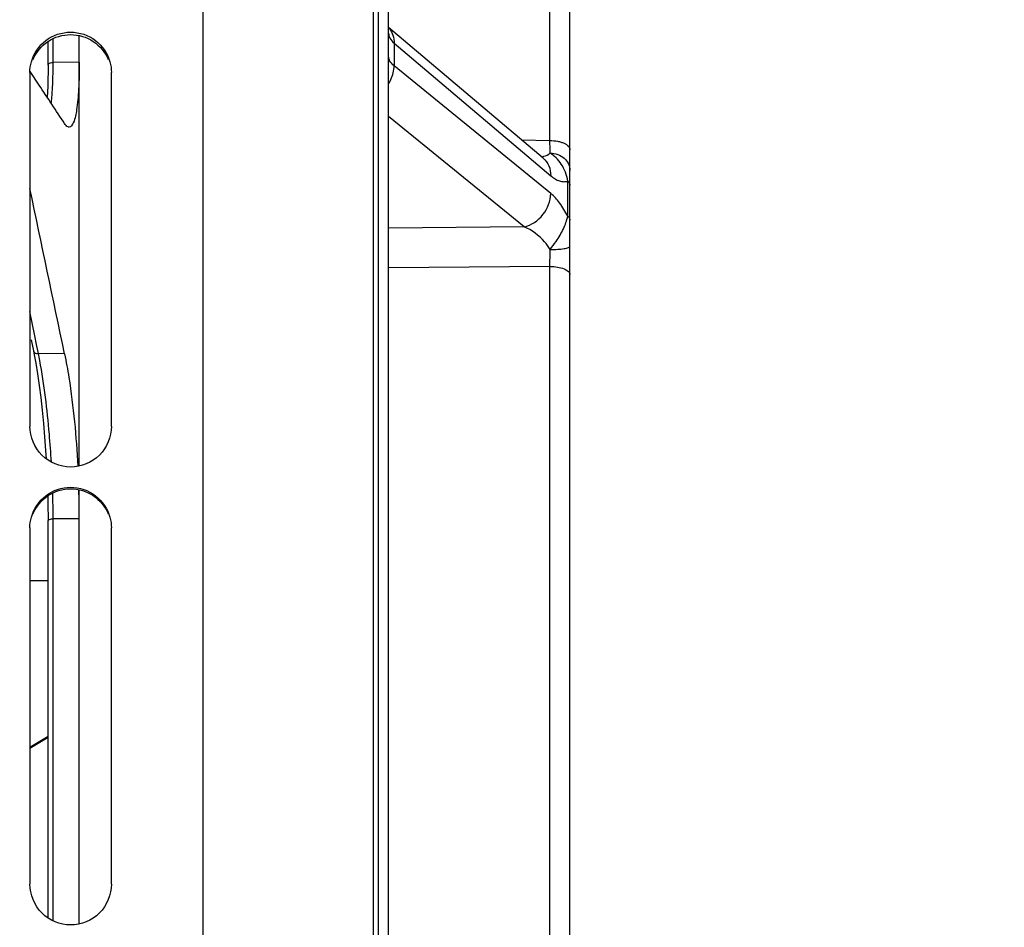
# Model space of a CAD drawing. Units: millimetres. Extents: x 0 to 594, y 0 to 420.
# Drawn here: x 116 to 140, y 270 to 293 of the extents above; entities that cross this region are included whole.
import ezdxf

# ---------------------------------------------------------------- set-up
doc = ezdxf.new("R2010")
doc.units = ezdxf.units.MM
doc.header["$LTSCALE"] = 32.67
doc.layers.get('0').update_dxf_attribs({"linetype": 'CONTINUOUS'})
for name, color, linetype in [('08_ALL_DRAFTS', 7, 'CONTINUOUS'), ('09_ALL_ROUNDS', 7, 'CONTINUOUS'), ('SOLIDES', 7, 'CONTINUOUS')]:
    doc.layers.add(name, color=color, linetype=linetype)
doc.styles.get("Standard").update_dxf_attribs({"font": 'txt', "width": 0.85})
doc.dimstyles.new('DIMSTYLE_1', dxfattribs={"dimtxt": 3.5, "dimasz": 3.5, "dimexe": 1.5, "dimexo": 1, "dimgap": 0.875, "dimtad": 1, "dimdec": 0, "dimlfac": 4, "dimtxsty": 'STANDARD', "dimblk": '_FILLED', "dimblk1": '_FILLED', "dimblk2": '_FILLED', "dimcen": 0.09, "dimclrt": 5, "dimadec": 0, "dimazin": 0, "dimtp": 0.5, "dimtm": 0.5, "dimtfac": 1, "dimtdec": 0, "dimtofl": 0, "dimtmove": 0, "dimatfit": 3, "dimldrblk": '_FILLED', "dimfxl": 1, "dimtolj": 1, "dimarcsym": 0})
doc.dimstyles.new('DIMSTYLE_2', dxfattribs={"dimtxt": 3.5, "dimasz": 3.5, "dimexe": 1.5, "dimexo": 1, "dimgap": 0.875, "dimtad": 1, "dimdec": 1, "dimlfac": 4, "dimtxsty": 'STANDARD', "dimblk": '_FILLED', "dimblk1": '_FILLED', "dimblk2": '_FILLED', "dimcen": 0.09, "dimclrt": 5, "dimadec": 0, "dimazin": 0, "dimtfac": 1, "dimtdec": 1, "dimtofl": 0, "dimtmove": 0, "dimatfit": 3, "dimldrblk": '_FILLED', "dimfxl": 1, "dimtolj": 1, "dimarcsym": 0})

# ---------------------------------------------------------------- blocks, each defined once
blk = doc.blocks.new('_FILLED')
at = {"color": 0, "linetype": 'BYBLOCK'}
blk.add_solid([(0, 0), (-1, 0.2143), (-1, -0.2143)], dxfattribs=at)
blk = doc.blocks.new('*D0')
at = {"color": 2, "linetype": 'CONTINUOUS'}
for p, q in [((90.944, 353.981), (90.944, 354.606)), ((177.999, 353.981), (177.999, 354.606)), ((90.944, 320.862), (90.944, 353.981)), ((177.999, 267.132), (177.999, 353.981)), ((90.944, 353.106), (134.471, 353.106)), ((177.999, 353.106), (134.471, 353.106))]:
    blk.add_line(p, q, dxfattribs=at)
at = {"color": 2, "linetype": 'CONTINUOUS', "xscale": 3.5, "yscale": 3.5, "zscale": 3.5, "rotation": 180}
blk.add_blockref('_FILLED', (90.944, 353.106), dxfattribs=at)
at = {"color": 2, "linetype": 'CONTINUOUS', "xscale": 3.5, "yscale": 3.5, "zscale": 3.5}
blk.add_blockref('_FILLED', (177.999, 353.106), dxfattribs=at)
at = {"color": 5, "linetype": 'CONTINUOUS', "insert": (134.471, 357.481), "char_height": 3.5, "width": 8.925, "attachment_point": 2, "line_spacing_factor": 0.9}
blk.add_mtext(' Xg', dxfattribs=at)
blk = doc.blocks.new('*D1')
at = {"color": 2, "linetype": 'CONTINUOUS'}
for p, q in [((90.944, 320.862), (90.944, 374.606)), ((287.694, 273.491), (287.694, 374.606)), ((90.944, 373.106), (189.319, 373.106)), ((287.694, 373.106), (189.319, 373.106))]:
    blk.add_line(p, q, dxfattribs=at)
at = {"color": 2, "linetype": 'CONTINUOUS', "xscale": 3.5, "yscale": 3.5, "zscale": 3.5, "rotation": 180}
blk.add_blockref('_FILLED', (90.944, 373.106), dxfattribs=at)
at = {"color": 2, "linetype": 'CONTINUOUS', "xscale": 3.5, "yscale": 3.5, "zscale": 3.5}
blk.add_blockref('_FILLED', (287.694, 373.106), dxfattribs=at)
at = {"color": 5, "linetype": 'CONTINUOUS', "insert": (189.319, 377.481), "char_height": 3.5, "width": 8.925, "attachment_point": 2, "line_spacing_factor": 0.9}
blk.add_mtext('787', dxfattribs=at)

msp = doc.modelspace()

# ---------------------------------------------------------------- linework, layer by layer
at = {"color": 7, "linetype": 'CONTINUOUS'}
for p, q in [((120.693504, 264.79793), (120.693504, 330.862209)), ((116.443504, 291.328455), (116.443504, 282.64063)), ((118.443504, 282.64063), (118.443504, 291.328455)), ((116.443504, 280.149008), (116.443504, 271.406136)), ((118.443504, 271.406136), (118.443504, 280.149008))]:
    msp.add_line(p, q, dxfattribs=at)
for points, knots in [([(116.479272, 291.587535), (116.536023, 291.791703), (116.79368, 292.174828), (117.443504, 292.389038), (118.093328, 292.174828), (118.350985, 291.791703), (118.407736, 291.587535)], [0, 0, 0, 0, 0.249029785, 0.5, 0.750970215, 1, 1, 1, 1]), ([(118.443504, 282.64063), (118.443504, 282.386348), (118.226133, 281.856097), (117.443504, 281.538409), (116.660874, 281.856097), (116.443504, 282.386348), (116.443504, 282.64063)], [0, 0, 0, 0, 0.249653062, 0.5, 0.750346938, 1, 1, 1, 1]), ([(116.479272, 280.410167), (116.535916, 280.615597), (116.792177, 281.001188), (117.443504, 281.218627), (118.09483, 281.001188), (118.351092, 280.615597), (118.407736, 280.410167)], [0, 0, 0, 0, 0.249622525, 0.5, 0.750377475, 1, 1, 1, 1]), ([(118.443504, 271.406136), (118.443504, 271.15086), (118.227286, 270.619112), (117.443504, 270.298571), (116.659722, 270.619112), (116.443504, 271.15086), (116.443504, 271.406136)], [0, 0, 0, 0, 0.250060192, 0.5, 0.749939808, 1, 1, 1, 1])]:
    msp.add_open_spline(points, degree=3, knots=knots, dxfattribs=at)
at = {"color": 3, "linetype": 'CONTINUOUS'}
for points, knots in [([(116.520689, 291.648141), (116.594886, 291.824853), (116.857701, 292.141611), (117.443504, 292.315569), (118.029306, 292.141611), (118.292122, 291.824853), (118.366318, 291.648141)], [0, 0, 0, 0, 0.24891327, 0.5, 0.75108673, 1, 1, 1, 1]), ([(116.520689, 280.495639), (116.594735, 280.673423), (116.856489, 280.992423), (117.443504, 281.168812), (118.030518, 280.992423), (118.292273, 280.673423), (118.366318, 280.495639)], [0, 0, 0, 0, 0.249432348, 0.5, 0.750567652, 1, 1, 1, 1])]:
    msp.add_open_spline(points, degree=3, knots=knots, dxfattribs=at)
at = {"color": 7, "linetype": 'CONTINUOUS'}
for points in [[(116.443504, 291.328455), (116.443504, 291.415634), (116.455925, 291.50354), (116.479272, 291.587535)], [(118.407736, 291.587535), (118.431083, 291.50354), (118.443504, 291.415634), (118.443504, 291.328455)], [(116.443504, 280.149008), (116.443504, 280.236874), (116.455916, 280.325462), (116.479272, 280.410167)], [(118.407736, 280.410167), (118.431091, 280.325462), (118.443504, 280.236874), (118.443504, 280.149008)]]:
    msp.add_open_spline(points, degree=3, dxfattribs=at)
at = {"layer": '08_ALL_DRAFTS', "color": 7, "linetype": 'CONTINUOUS'}
for p, q in [((117.656632, 281.670455), (117.656632, 292.231607)), ((117.656632, 270.431566), (117.656632, 281.083904))]:
    msp.add_line(p, q, dxfattribs=at)
msp.add_arc((95.078545, 280.36668), 22.578089, 0.0250902, 1.8254949, dxfattribs=at)
for points, knots in [([(117.656632, 291.582375), (117.656632, 291.359793), (117.651667, 290.971697), (117.599446, 290.460327), (117.552291, 290.162146), (117.455443, 289.987386), (117.40554, 289.986522)], [0, 0, 0, 0, 0.404644243, 0.712376164, 0.909265527, 1, 1, 1, 1]), ([(117.40554, 289.986522), (117.396546, 289.986366), (117.348214, 289.997533), (117.316692, 290.040988), (117.295175, 290.073618)], [0, 0, 0, 0, 0.18710364, 1, 1, 1, 1]), ([(117.295175, 284.419853), (117.335077, 284.228337), (117.4953, 283.316188), (117.580343, 282.392089), (117.620251, 281.663041)], [0, 0, 0, 0, 0.211315105, 1, 1, 1, 1])]:
    msp.add_open_spline(points, degree=3, knots=knots, dxfattribs=at)
at = {"layer": '09_ALL_ROUNDS', "color": 7, "linetype": 'CONTINUOUS'}
for p, q in [((116.890833, 291.503975), (116.890833, 292.08919)), ((117.013651, 291.575915), (117.013651, 292.158003)), ((117.656632, 291.582375), (117.013651, 291.575915)), ((116.889976, 291.33872), (116.887018, 291.162793)), ((116.890833, 291.503947), (116.889976, 291.33872)), ((116.563283, 284.866899), (116.443501, 285.460886)), ((116.606706, 284.651282), (116.563283, 284.866899)), ((116.476673, 284.766801), (116.531272, 284.495529)), ((116.651616, 284.428135), (116.606706, 284.651282)), ((116.531272, 284.495529), (116.54262, 284.438234)), ((116.54262, 284.438234), (116.587589, 284.193095)), ((117.295175, 284.419853), (116.651616, 284.428135)), ((116.882482, 280.934801), (116.887718, 280.706783)), ((116.887718, 280.706783), (116.89077, 280.382579)), ((116.89077, 280.382579), (116.890833, 280.33031)), ((116.890833, 270.576059), (116.890833, 280.3303)), ((117.656632, 280.376568), (117.013651, 280.372755)), ((117.013651, 270.506264), (117.013651, 280.372755))]:
    msp.add_line(p, q, dxfattribs=at)
for points in [[(116.887018, 291.162793), (116.88201, 290.997275), (116.875035, 290.842844), (116.867451, 290.720177)], [(116.587589, 284.193095), (116.630729, 283.928187), (116.671614, 283.645865), (116.709892, 283.348345), (116.745253, 283.037708), (116.777383, 282.716292), (116.805972, 282.386648)], [(116.805972, 282.386648), (116.830755, 282.051412), (116.843375, 281.845596)]]:
    msp.add_lwpolyline(points, dxfattribs=at)
for centre, radius, start, end in [((101.793558, 291.575689), 15.220093, 359.7226678, 0.00085), ((103.650433, 291.561993), 13.363174, 358.5794293, 359.7428514), ((106.834346, 282.390564), 10.026489, 10.7361274, 11.725254), ((93.80937, 280.349913), 23.204407, 0.6716829, 1.6168534), ((95.555333, 280.370898), 21.458318, 0.0049601, 0.6703053)]:
    msp.add_arc(centre, radius, start, end, dxfattribs=at)
for points, knots in [([(116.890876, 291.503975), (116.890932, 291.513588), (116.911145, 291.563414), (116.97301, 291.575506), (117.013651, 291.575915)], [0, 0, 0, 0, 0.191274576, 1, 1, 1, 1]), ([(116.968361, 290.567351), (116.973817, 290.615724), (116.995169, 290.836304), (117.005149, 291.057857), (117.0095, 291.230706)], [0, 0, 0, 0, 0.219693435, 1, 1, 1, 1]), ([(116.531324, 284.495539), (116.538148, 284.462391), (116.590256, 284.427798), (116.637507, 284.427018), (116.651616, 284.428135)], [0, 0, 0, 0, 0.705130255, 1, 1, 1, 1]), ([(116.971341, 281.765936), (116.957877, 281.995084), (116.896929, 282.829261), (116.798564, 283.662019), (116.685327, 284.25836)], [0, 0, 0, 0, 0.274395586, 1, 1, 1, 1]), ([(116.890876, 280.33031), (116.89104, 280.345841), (116.945061, 280.3702), (116.984368, 280.372582), (117.013651, 280.372755)], [0, 0, 0, 0, 0.346575665, 1, 1, 1, 1])]:
    msp.add_open_spline(points, degree=3, knots=knots, dxfattribs=at)
at = {"layer": 'SOLIDES', "color": 7, "linetype": 'CONTINUOUS'}
for p, q in [((129.693504, 208.231281), (129.693504, 333.169966)), ((124.868504, 330.478963), (124.868504, 197.99121)), ((124.997867, 197.993468), (124.997867, 330.476719)), ((125.243504, 198.243429), (125.243504, 330.227649)), ((129.20223, 289.657351), (129.20223, 295.242833)), ((129.037993, 289.222333), (125.243504, 292.435454)), ((125.379318, 292.048901), (125.379318, 291.491993)), ((125.379318, 292.048901), (129.221838, 288.794939)), ((116.669608, 291.018042), (116.449627, 291.348345)), ((129.221838, 288.359945), (125.379318, 291.491993)), ((128.566414, 287.537919), (125.243504, 290.246579)), ((128.505527, 289.67322), (129.20223, 289.657351)), ((129.639179, 287.799628), (129.639179, 288.660388)), ((128.566414, 287.537919), (125.243504, 287.509119)), ((129.20223, 286.567523), (125.243504, 286.534028)), ((129.20223, 241.914896), (129.20223, 286.567523)), ((116.890833, 278.852274), (116.443504, 278.850746)), ((116.443504, 274.767618), (116.890833, 275.036484)), ((116.443504, 274.746874), (116.890833, 275.01574))]:
    msp.add_line(p, q, dxfattribs=at)
msp.add_lwpolyline([(129.043657, 289.217158), (129.045861, 289.215874), (129.047249, 289.215015), (129.047468, 289.214873), (129.046536, 289.215534), (129.044491, 289.217065), (129.041363, 289.219539), (129.038, 289.222328)], dxfattribs=at)
for centre, radius, start, end in [((124.877609, 292.101636), 0.491232, 39.7766458, 41.8230156), ((124.875325, 292.099743), 0.494199, 37.9360317, 39.7759641), ((-119.994853, 133.576802), 284.249557, 33.40553153, 33.6338717), ((83.015876, 289.025318), 46.190678, 0.4046008, 0.784011), ((-1701.786461, -94.69049), 1858.166476, 11.772364186, 11.900387645), ((82.829015, 287.129938), 46.376625, 359.3051508, 359.8167918)]:
    msp.add_arc(centre, radius, start, end, dxfattribs=at)
for points, knots in [([(125.243504, 292.290359), (125.243505, 292.247702), (125.273463, 292.15281), (125.339791, 292.08255), (125.379318, 292.048901)], [0, 0, 0, 0, 0.451075118, 1, 1, 1, 1]), ([(125.265099, 292.403567), (125.302703, 292.355327), (125.361766, 292.240685), (125.379436, 292.113679), (125.379316, 292.048902)], [0, 0, 0, 0, 0.485658997, 1, 1, 1, 1]), ([(125.379318, 291.491993), (125.33972, 291.524092), (125.272734, 291.592737), (125.243505, 291.686905), (125.243504, 291.729483)], [0, 0, 0, 0, 0.544873762, 1, 1, 1, 1]), ([(125.243679, 291.04998), (125.265421, 291.083862), (125.340638, 291.219708), (125.379529, 291.376987), (125.379317, 291.491995)], [0, 0, 0, 0, 0.259283873, 1, 1, 1, 1]), ([(129.20223, 289.657346), (129.265402, 289.65685), (129.358052, 289.648508), (129.473683, 289.620407), (129.547887, 289.593165), (129.609349, 289.559635), (129.666924, 289.513474), (129.693504, 289.463476), (129.693504, 289.432498)], [0, 0, 0, 0, 0.32759917, 0.478835084, 0.616109214, 0.736625261, 0.839359093, 1, 1, 1, 1]), ([(128.99601, 289.257849), (129.015311, 289.260776), (129.090667, 289.276433), (129.162712, 289.312955), (129.205402, 289.351496)], [0, 0, 0, 0, 0.253415231, 1, 1, 1, 1]), ([(129.038, 289.222328), (129.096679, 289.172635), (129.193608, 289.038382), (129.222011, 288.876938), (129.221838, 288.794939)], [0, 0, 0, 0, 0.483931557, 1, 1, 1, 1]), ([(129.205402, 289.351519), (129.269051, 289.35022), (129.394587, 289.327043), (129.556034, 289.233516), (129.666736, 289.09272), (129.693504, 288.978199), (129.693503, 288.922908)], [0, 0, 0, 0, 0.267446326, 0.524810154, 0.767722447, 1, 1, 1, 1]), ([(129.639178, 288.660388), (129.616861, 288.80841), (129.540487, 289.021138), (129.35895, 289.235386), (129.256854, 289.315847), (129.205417, 289.351509)], [0, 0, 0, 0, 0.536573057, 0.775653022, 1, 1, 1, 1]), ([(129.221838, 288.794939), (129.255955, 288.766048), (129.323928, 288.715912), (129.432128, 288.663949), (129.538681, 288.642396), (129.607704, 288.650775), (129.639179, 288.660388)], [0, 0, 0, 0, 0.294045989, 0.552725888, 0.783541715, 1, 1, 1, 1]), ([(129.639179, 288.660387), (129.64758, 288.65328), (129.674794, 288.627386), (129.693504, 288.589704), (129.693504, 288.562882)], [0, 0, 0, 0, 0.290913064, 1, 1, 1, 1]), ([(128.566415, 287.537918), (128.746607, 287.579511), (129.077069, 287.803304), (129.222224, 288.175635), (129.221838, 288.359945)], [0, 0, 0, 0, 0.50083912, 1, 1, 1, 1]), ([(129.639179, 287.799628), (129.581093, 287.914425), (129.460878, 288.116325), (129.303548, 288.293342), (129.221838, 288.359945)], [0, 0, 0, 0, 0.549643681, 1, 1, 1, 1]), ([(129.205422, 286.981611), (129.255506, 287.046501), (129.378265, 287.208728), (129.537817, 287.47676), (129.618124, 287.694057), (129.639178, 287.799629)], [0, 0, 0, 0, 0.263607293, 0.653805888, 1, 1, 1, 1]), ([(129.639179, 287.799629), (129.647558, 287.792791), (129.674498, 287.76811), (129.693504, 287.731578), (129.693504, 287.705561)], [0, 0, 0, 0, 0.293622929, 1, 1, 1, 1]), ([(129.205403, 286.981645), (129.166666, 287.050137), (129.000158, 287.283125), (128.758651, 287.461693), (128.566412, 287.537919)], [0, 0, 0, 0, 0.275625701, 1, 1, 1, 1]), ([(129.205403, 286.981588), (129.267992, 286.981822), (129.383804, 286.985638), (129.534369, 287.000211), (129.633364, 287.020455), (129.681087, 287.040048), (129.693504, 287.054159), (129.693504, 287.06007)], [0, 0, 0, 0, 0.372468402, 0.688077477, 0.902938095, 0.964823394, 1, 1, 1, 1]), ([(129.20223, 286.567529), (129.265336, 286.567094), (129.383503, 286.557519), (129.521151, 286.523813), (129.608793, 286.481957), (129.665187, 286.442697), (129.693504, 286.397866), (129.693504, 286.370015)], [0, 0, 0, 0, 0.3367775, 0.630231206, 0.750858423, 0.851372493, 1, 1, 1, 1])]:
    msp.add_open_spline(points, degree=3, knots=knots, dxfattribs=at)

# ---------------------------------------------------------------- dimensions: what is measured, and where the dimension line sits
at = {"color": 2, "linetype": 'CONTINUOUS'}
dim = msp.add_linear_dim(base=(90.943504, 373.106095), p1=(287.693504, 272.49121), p2=(90.943504, 319.861846), angle=180, dimstyle='DIMSTYLE_2', dxfattribs=at)
dim.commit()
dim.dimension.update_dxf_attribs({"geometry": '*D1', "text_midpoint": (189.318502, 373.106095), "dimtype": 160})
dim = msp.add_linear_dim(base=(177.999467, 353.106095), p1=(90.943504, 319.861846), p2=(177.999467, 266.132269), text=' Xg', dimstyle='DIMSTYLE_1', dxfattribs=at)
dim.commit()
dim.dimension.update_dxf_attribs({"geometry": '*D0', "text_midpoint": (135.958987, 353.106095), "dimtype": 160})

doc.saveas('drawing.dxf')
